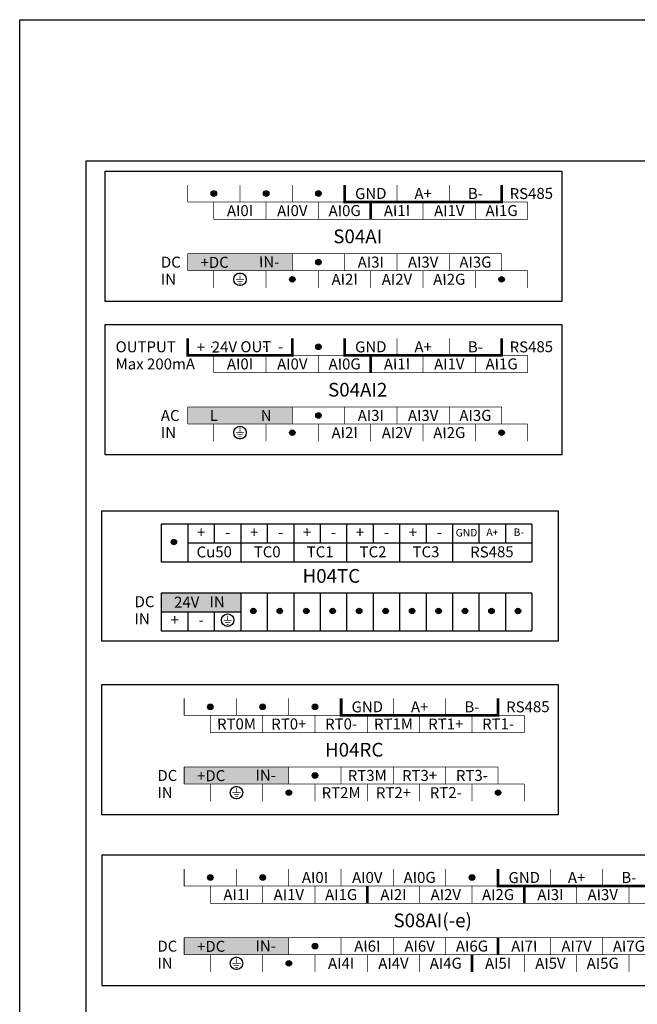
# Model space of a CAD drawing. Units: millimetres. Extents: x -19674 to 12771, y 1017 to 7467.
# Drawn here: x -14700 to -14610, y 5025 to 5168 of the extents above; entities that cross this region are included whole.
import ezdxf
from ezdxf.enums import TextEntityAlignment as Align

# ---------------------------------------------------------------- set-up
doc = ezdxf.new("R2010")
doc.units = ezdxf.units.MM
doc.layers.add('型号字', color=7, linetype='Continuous', true_color=0x035b50)
for name, color, linetype in [('外壳', 131, 'Continuous'), ('端子字', 210, 'Continuous'), ('端子线', 42, 'Continuous')]:
    doc.layers.add(name, color=color, linetype=linetype)
doc.styles.get("Standard").update_dxf_attribs({"font": 'arial.ttf', "height": 1.8})

# ---------------------------------------------------------------- blocks, each defined once
blk = doc.blocks.new('er')
at = {"layer": '端子线'}
blk.add_hatch(color=256, dxfattribs=at).paths.add_polyline_path([(15.24, 2.5), (0, 2.5), (0, 0), (15.24, 0)])
at = {"layer": '端子字', "color": 7, "true_color": 0xffffff}
blk.add_text('+DC         IN-', height=1.6, rotation=0.5, dxfattribs=at).set_placement((7.62, 1.25), align=Align.MIDDLE_CENTER)
blk = doc.blocks.new('qwer')
at = {"layer": '端子线'}
blk.add_hatch(color=256, dxfattribs=at).paths.add_polyline_path([(15.24, 2.5), (0, 2.5), (0, 0), (15.24, 0)])
at = {"layer": '端子字', "color": 7, "true_color": 0xffffff}
for s, p in [('L', (3.81, 1.25)), ('N', (11.43, 1.25))]:
    blk.add_text(s, height=1.6, rotation=0.5, dxfattribs=at).set_placement(p, align=Align.MIDDLE_CENTER)
blk = doc.blocks.new('sdf')
at = {"layer": '端子字', "const_width": 0.1}
blk.add_lwpolyline([(2.9, 1.25, 1), (4.72, 1.25, 1), (2.9, 1.25, 0.689779)], format="xyb", dxfattribs=at)
for points in [[(3.81, 1.93), (3.81, 1.25)], [(3.22, 1.25), (4.4, 1.25)], [(3.41, 0.96), (4.19, 0.96)], [(3.64, 0.67), (4.02, 0.67)]]:
    blk.add_lwpolyline(points, dxfattribs=at)
at = {"layer": '端子字'}
blk.add_circle((3.81, 1.25), 0.912, dxfattribs=at)

msp = doc.modelspace()

# ---------------------------------------------------------------- hatches: boundary and pattern name
at = {"layer": '端子字'}
for points in [[(-14671.401, 5142.714, 1), (-14672.201, 5142.714, 1)], [(-14663.781, 5142.714, 1), (-14664.581, 5142.714, 1)], [(-14656.161, 5142.714, 1), (-14656.961, 5142.714, 1)], [(-14656.161, 5132.714, 1), (-14656.961, 5132.714, 1)], [(-14659.971, 5130.214, 1), (-14660.771, 5130.214, 1)], [(-14629.491, 5130.214, 1), (-14630.291, 5130.214, 1)], [(-14656.161, 5120.383, 1), (-14656.961, 5120.383, 1)], [(-14656.161, 5110.383, 1), (-14656.961, 5110.383, 1)], [(-14659.971, 5107.883, 1), (-14660.771, 5107.883, 1)], [(-14629.491, 5107.883, 1), (-14630.291, 5107.883, 1)], [(-14677.213, 5091.956, 1), (-14678.013, 5091.956, 1)], [(-14665.649, 5081.915, 1), (-14666.449, 5081.915, 1)], [(-14661.794, 5081.915, 1), (-14662.594, 5081.915, 1)], [(-14657.939, 5081.915, 1), (-14658.739, 5081.915, 1)], [(-14654.085, 5081.915, 1), (-14654.885, 5081.915, 1)], [(-14650.23, 5081.915, 1), (-14651.03, 5081.915, 1)], [(-14646.375, 5081.915, 1), (-14647.175, 5081.915, 1)], [(-14642.521, 5081.915, 1), (-14643.321, 5081.915, 1)], [(-14638.666, 5081.915, 1), (-14639.466, 5081.915, 1)], [(-14634.812, 5081.915, 1), (-14635.612, 5081.915, 1)], [(-14630.957, 5081.915, 1), (-14631.757, 5081.915, 1)], [(-14627.102, 5081.915, 1), (-14627.902, 5081.915, 1)], [(-14671.91, 5067.954, 1), (-14672.71, 5067.954, 1)], [(-14664.29, 5067.954, 1), (-14665.09, 5067.954, 1)], [(-14656.67, 5067.954, 1), (-14657.47, 5067.954, 1)], [(-14656.67, 5057.954, 1), (-14657.47, 5057.954, 1)], [(-14660.48, 5055.454, 1), (-14661.28, 5055.454, 1)], [(-14630, 5055.454, 1), (-14630.8, 5055.454, 1)], [(-14671.91, 5043.097, 1), (-14672.71, 5043.097, 1)], [(-14664.29, 5043.097, 1), (-14665.09, 5043.097, 1)], [(-14633.81, 5043.097, 1), (-14634.61, 5043.097, 1)], [(-14656.67, 5033.097, 1), (-14657.47, 5033.097, 1)], [(-14660.48, 5030.597, 1), (-14661.28, 5030.597, 1)]]:
    msp.add_hatch(color=256, dxfattribs=at).paths.add_polyline_path(points)
at = {"layer": '端子线'}
h = msp.add_hatch(color=256, dxfattribs=at)
h.dxf.hatch_style = 1
h.paths.add_polyline_path([(-14667.881, 5084.516), (-14679.445, 5084.516), (-14679.445, 5081.773), (-14667.881, 5081.773)])

# ---------------------------------------------------------------- linework, layer by layer
for p, q in [((-14625.48, 5094.556), (-14679.445, 5094.556)), ((-14679.445, 5094.556), (-14679.445, 5089.07)), ((-14675.59, 5094.556), (-14675.59, 5089.07)), ((-14671.736, 5094.556), (-14671.736, 5091.813)), ((-14667.881, 5094.556), (-14667.881, 5089.07)), ((-14664.027, 5094.556), (-14664.027, 5091.813)), ((-14660.172, 5094.556), (-14660.172, 5089.07)), ((-14656.317, 5094.556), (-14656.317, 5091.813)), ((-14652.463, 5094.556), (-14652.463, 5089.07)), ((-14648.608, 5094.556), (-14648.608, 5091.813)), ((-14644.753, 5094.556), (-14644.753, 5089.07)), ((-14640.899, 5094.556), (-14640.899, 5091.813)), ((-14637.044, 5094.556), (-14637.044, 5089.07)), ((-14633.189, 5094.556), (-14633.189, 5091.813)), ((-14629.335, 5094.556), (-14629.335, 5091.813)), ((-14625.48, 5094.556), (-14625.48, 5089.07)), ((-14675.59, 5091.813), (-14625.48, 5091.813)), ((-14679.445, 5089.07), (-14625.48, 5089.07)), ((-14625.48, 5084.516), (-14679.445, 5084.516)), ((-14679.445, 5084.516), (-14679.445, 5079.03)), ((-14667.881, 5084.516), (-14667.881, 5079.03)), ((-14664.027, 5084.516), (-14664.027, 5079.03)), ((-14660.172, 5084.516), (-14660.172, 5079.03)), ((-14656.317, 5084.516), (-14656.317, 5079.03)), ((-14652.463, 5084.516), (-14652.463, 5079.03)), ((-14648.608, 5084.516), (-14648.608, 5079.03)), ((-14644.753, 5084.516), (-14644.753, 5079.03)), ((-14640.899, 5084.516), (-14640.899, 5079.03)), ((-14637.044, 5084.516), (-14637.044, 5079.03)), ((-14633.189, 5084.516), (-14633.189, 5079.03)), ((-14629.335, 5084.516), (-14629.335, 5079.03)), ((-14625.48, 5084.516), (-14625.48, 5079.03)), ((-14679.445, 5081.773), (-14667.881, 5081.773)), ((-14675.59, 5081.773), (-14675.59, 5079.03)), ((-14671.736, 5081.773), (-14671.736, 5079.03)), ((-14679.445, 5079.03), (-14625.48, 5079.03))]:
    msp.add_line(p, q)
msp.add_lwpolyline([(-14700.073, 5168.025), (-14397.528, 5168.025), (-14397.528, 4895.959), (-14700.073, 4895.959)], close=True)
at = {"color": 42}
msp.add_lwpolyline([(-14690.412, 5147.484), (-14402.946, 5147.484), (-14402.946, 4915.828), (-14690.412, 4915.828)], close=True, dxfattribs=at)
at = {"layer": '外壳'}
for p in [(-14672.101, 5142.715), (-14672.101, 5142.715), (-14664.481, 5142.715), (-14664.481, 5142.715), (-14656.861, 5142.715), (-14656.861, 5142.715), (-14656.861, 5132.715), (-14656.861, 5132.715), (-14660.671, 5130.216), (-14660.671, 5130.215), (-14660.671, 5130.215), (-14660.671, 5130.215), (-14630.191, 5130.215), (-14630.191, 5130.215), (-14672.101, 5120.384), (-14672.101, 5120.384), (-14664.481, 5120.384), (-14664.481, 5120.384), (-14656.861, 5120.384), (-14656.861, 5120.384), (-14656.861, 5110.384), (-14656.861, 5110.384), (-14660.671, 5107.884), (-14660.671, 5107.884), (-14630.191, 5107.884), (-14630.191, 5107.884), (-14677.913, 5091.956), (-14677.913, 5091.956), (-14666.349, 5081.916), (-14666.349, 5081.915), (-14662.494, 5081.916), (-14662.494, 5081.915), (-14658.64, 5081.916), (-14658.64, 5081.915), (-14654.785, 5081.916), (-14654.785, 5081.915), (-14650.93, 5081.916), (-14650.93, 5081.915), (-14647.076, 5081.916), (-14647.076, 5081.915), (-14643.221, 5081.916), (-14643.221, 5081.915), (-14639.366, 5081.916), (-14639.366, 5081.915), (-14635.512, 5081.916), (-14635.512, 5081.915), (-14631.657, 5081.916), (-14631.657, 5081.915), (-14627.802, 5081.916), (-14627.802, 5081.915), (-14672.61, 5067.955), (-14672.61, 5067.955), (-14664.99, 5067.955), (-14664.99, 5067.955), (-14657.37, 5067.955), (-14657.37, 5067.955), (-14657.37, 5057.955), (-14657.37, 5057.955), (-14661.18, 5055.455), (-14661.18, 5055.454), (-14630.7, 5055.455), (-14630.7, 5055.454), (-14672.61, 5043.098), (-14672.61, 5043.097), (-14664.99, 5043.098), (-14664.99, 5043.097), (-14634.51, 5043.098), (-14634.51, 5043.097), (-14611.65, 5043.098), (-14611.65, 5043.097), (-14657.37, 5033.098), (-14657.37, 5033.097), (-14661.18, 5030.598), (-14661.18, 5030.597)]:
    msp.add_point(p, dxfattribs=at)
at = {"layer": '端子字'}
for centre in [(-14671.801, 5142.714), (-14664.181, 5142.714), (-14656.561, 5142.714), (-14656.561, 5132.714), (-14660.371, 5130.214), (-14629.891, 5130.214), (-14656.561, 5120.383), (-14656.561, 5110.383), (-14660.371, 5107.883), (-14629.891, 5107.883), (-14677.613, 5091.956), (-14666.049, 5081.915), (-14662.194, 5081.915), (-14658.339, 5081.915), (-14654.485, 5081.915), (-14650.63, 5081.915), (-14646.775, 5081.915), (-14642.921, 5081.915), (-14639.066, 5081.915), (-14635.212, 5081.915), (-14631.357, 5081.915), (-14627.502, 5081.915), (-14672.31, 5067.954), (-14664.69, 5067.954), (-14657.07, 5067.954), (-14657.07, 5057.954), (-14660.88, 5055.454), (-14630.4, 5055.454), (-14672.31, 5043.097), (-14664.69, 5043.097), (-14634.21, 5043.097), (-14657.07, 5033.097), (-14660.88, 5030.597)]:
    msp.add_circle(centre, 0.4, dxfattribs=at)
for p in [(-14672.101, 5142.715), (-14672.101, 5142.715), (-14664.481, 5142.715), (-14664.481, 5142.715), (-14656.861, 5142.715), (-14656.861, 5142.715), (-14656.861, 5132.715), (-14656.861, 5132.715), (-14660.671, 5130.216), (-14660.671, 5130.215), (-14660.671, 5130.215), (-14660.671, 5130.215), (-14630.191, 5130.215), (-14630.191, 5130.215), (-14672.101, 5120.384), (-14672.101, 5120.384), (-14664.481, 5120.384), (-14664.481, 5120.384), (-14656.861, 5120.384), (-14656.861, 5120.384), (-14656.861, 5110.384), (-14656.861, 5110.384), (-14660.671, 5107.884), (-14660.671, 5107.884), (-14630.191, 5107.884), (-14630.191, 5107.884), (-14677.913, 5091.956), (-14677.913, 5091.956), (-14666.349, 5081.916), (-14666.349, 5081.915), (-14662.494, 5081.916), (-14662.494, 5081.915), (-14658.64, 5081.916), (-14658.64, 5081.915), (-14654.785, 5081.916), (-14654.785, 5081.915), (-14650.93, 5081.916), (-14650.93, 5081.915), (-14647.076, 5081.916), (-14647.076, 5081.915), (-14643.221, 5081.916), (-14643.221, 5081.915), (-14639.366, 5081.916), (-14639.366, 5081.915), (-14635.512, 5081.916), (-14635.512, 5081.915), (-14631.657, 5081.916), (-14631.657, 5081.915), (-14627.802, 5081.916), (-14627.802, 5081.915), (-14672.61, 5067.955), (-14672.61, 5067.955), (-14664.99, 5067.955), (-14664.99, 5067.955), (-14657.37, 5067.955), (-14657.37, 5067.955), (-14657.37, 5057.955), (-14657.37, 5057.955), (-14661.18, 5055.455), (-14661.18, 5055.454), (-14630.7, 5055.455), (-14630.7, 5055.454), (-14672.61, 5043.098), (-14672.61, 5043.097), (-14664.99, 5043.098), (-14664.99, 5043.097), (-14634.51, 5043.098), (-14634.51, 5043.097), (-14611.65, 5043.098), (-14611.65, 5043.097), (-14657.37, 5033.098), (-14657.37, 5033.097), (-14661.18, 5030.598), (-14661.18, 5030.597)]:
    msp.add_point(p, dxfattribs=at)
at = {"layer": '端子线'}
for points in [[(-14687.611, 5145.943), (-14621.12, 5145.943), (-14621.12, 5126.959), (-14687.611, 5126.959)], [(-14687.611, 5123.634), (-14621.12, 5123.634), (-14621.12, 5104.65), (-14687.611, 5104.65)], [(-14688.12, 5096.516), (-14621.629, 5096.516), (-14621.629, 5077.531), (-14688.12, 5077.531)], [(-14688.12, 5071.205), (-14621.629, 5071.205), (-14621.629, 5052.221), (-14688.12, 5052.221)], [(-14688.12, 5027.347), (-14598.038, 5027.347), (-14598.038, 5046.347), (-14688.12, 5046.347)]]:
    msp.add_lwpolyline(points, close=True, dxfattribs=at)
for points, const_width in [([(-14675.611, 5143.965), (-14675.611, 5141.465)], 0.1), ([(-14675.611, 5143.965), (-14675.611, 5141.465)], 0.1), ([(-14667.991, 5143.965), (-14667.991, 5141.465)], 0.1), ([(-14660.371, 5143.965), (-14660.371, 5141.465)], 0.1), ([(-14652.751, 5143.965), (-14652.751, 5141.465), (-14629.891, 5141.465), (-14629.891, 5143.965)], 0.4), ([(-14652.751, 5143.965), (-14652.751, 5141.465)], 0.1), ([(-14645.131, 5143.965), (-14645.131, 5141.465)], 0.1), ([(-14637.511, 5143.965), (-14637.511, 5141.465)], 0.1), ([(-14629.891, 5143.965), (-14629.891, 5141.465)], 0.1), ([(-14675.611, 5141.465), (-14626.081, 5141.465)], 0.1), ([(-14671.801, 5141.465), (-14671.801, 5138.965)], 0.1), ([(-14664.181, 5141.465), (-14664.181, 5138.965)], 0.1), ([(-14656.561, 5141.465), (-14656.561, 5138.965)], 0.1), ([(-14648.941, 5141.465), (-14648.941, 5138.965)], 0.4), ([(-14648.941, 5141.465), (-14648.941, 5138.965)], 0.1), ([(-14641.321, 5141.465), (-14641.321, 5138.965)], 0.1), ([(-14633.701, 5141.465), (-14633.701, 5138.965)], 0.1), ([(-14626.081, 5141.465), (-14626.081, 5138.965)], 0.1), ([(-14626.081, 5138.965), (-14671.801, 5138.965)], 0.1), ([(-14675.611, 5131.465), (-14675.611, 5133.965)], 0.1), ([(-14675.611, 5133.965), (-14629.891, 5133.965)], 0.1), ([(-14660.371, 5131.465), (-14660.371, 5133.965)], 0.1), ([(-14652.751, 5131.465), (-14652.751, 5133.965)], 0.1), ([(-14645.131, 5131.465), (-14645.131, 5133.965)], 0.1), ([(-14637.511, 5131.465), (-14637.511, 5133.965)], 0.1), ([(-14629.891, 5131.465), (-14629.891, 5133.965)], 0.1), ([(-14675.611, 5131.465), (-14626.081, 5131.464)], 0.1), ([(-14671.801, 5128.965), (-14671.801, 5131.465)], 0.1), ([(-14664.181, 5128.965), (-14664.181, 5131.465)], 0.1), ([(-14656.561, 5128.965), (-14656.561, 5131.465)], 0.1), ([(-14648.941, 5128.965), (-14648.941, 5131.465)], 0.1), ([(-14641.321, 5128.965), (-14641.321, 5131.465)], 0.1), ([(-14633.701, 5128.965), (-14633.701, 5131.465)], 0.1), ([(-14626.081, 5128.965), (-14626.081, 5131.465)], 0.1), ([(-14675.611, 5121.634), (-14675.611, 5119.134), (-14660.371, 5119.134), (-14660.371, 5121.634)], 0.4), ([(-14675.611, 5121.634), (-14675.611, 5119.134)], 0.1), ([(-14675.611, 5121.634), (-14675.611, 5119.134)], 0.1), ([(-14660.371, 5121.634), (-14660.371, 5119.134)], 0.1), ([(-14652.751, 5121.634), (-14652.751, 5119.134), (-14629.891, 5119.134), (-14629.891, 5121.634)], 0.4), ([(-14652.751, 5121.634), (-14652.751, 5119.134)], 0.1), ([(-14645.131, 5121.634), (-14645.131, 5119.134)], 0.1), ([(-14637.511, 5121.634), (-14637.511, 5119.134)], 0.1), ([(-14629.891, 5121.634), (-14629.891, 5119.134)], 0.1), ([(-14648.941, 5119.134), (-14648.941, 5116.634)], 0.4), ([(-14675.611, 5119.134), (-14626.081, 5119.134)], 0.1), ([(-14671.801, 5119.134), (-14671.801, 5116.634)], 0.1), ([(-14664.181, 5119.134), (-14664.181, 5116.634)], 0.1), ([(-14656.561, 5119.134), (-14656.561, 5116.634)], 0.1), ([(-14648.941, 5119.134), (-14648.941, 5116.634)], 0.1), ([(-14641.321, 5119.134), (-14641.321, 5116.634)], 0.1), ([(-14633.701, 5119.134), (-14633.701, 5116.634)], 0.1), ([(-14626.081, 5119.134), (-14626.081, 5116.634)], 0.1), ([(-14626.081, 5116.634), (-14671.801, 5116.634)], 0.1), ([(-14675.611, 5109.134), (-14675.611, 5111.634)], 0.1), ([(-14675.611, 5111.634), (-14629.891, 5111.634)], 0.1), ([(-14660.371, 5109.134), (-14660.371, 5111.634)], 0.1), ([(-14652.751, 5109.134), (-14652.751, 5111.634)], 0.1), ([(-14645.131, 5109.134), (-14645.131, 5111.634)], 0.1), ([(-14637.511, 5109.134), (-14637.511, 5111.634)], 0.1), ([(-14629.891, 5109.134), (-14629.891, 5111.634)], 0.1), ([(-14675.611, 5109.134), (-14626.081, 5109.133)], 0.1), ([(-14671.801, 5106.634), (-14671.801, 5109.134)], 0.1), ([(-14664.181, 5106.634), (-14664.181, 5109.134)], 0.1), ([(-14656.561, 5106.634), (-14656.561, 5109.134)], 0.1), ([(-14648.941, 5106.634), (-14648.941, 5109.134)], 0.1), ([(-14641.321, 5106.634), (-14641.321, 5109.134)], 0.1), ([(-14633.701, 5106.634), (-14633.701, 5109.134)], 0.1), ([(-14626.081, 5106.634), (-14626.081, 5109.134)], 0.1), ([(-14676.12, 5069.205), (-14676.12, 5066.705)], 0.1), ([(-14676.12, 5069.205), (-14676.12, 5066.705)], 0.1), ([(-14668.5, 5069.205), (-14668.5, 5066.705)], 0.1), ([(-14660.88, 5069.205), (-14660.88, 5066.705)], 0.1), ([(-14653.26, 5069.205), (-14653.26, 5066.705), (-14630.4, 5066.705), (-14630.4, 5069.205)], 0.4), ([(-14653.26, 5069.205), (-14653.26, 5066.705)], 0.1), ([(-14645.64, 5069.205), (-14645.64, 5066.705)], 0.1), ([(-14638.02, 5069.205), (-14638.02, 5066.705)], 0.1), ([(-14630.4, 5069.205), (-14630.4, 5066.705)], 0.1), ([(-14676.12, 5066.705), (-14626.59, 5066.705)], 0.1), ([(-14672.31, 5066.705), (-14672.31, 5064.205)], 0.1), ([(-14664.69, 5066.705), (-14664.69, 5064.205)], 0.1), ([(-14657.07, 5066.705), (-14657.07, 5064.205)], 0.1), ([(-14649.45, 5066.705), (-14649.45, 5064.205)], 0.1), ([(-14641.83, 5066.705), (-14641.83, 5064.205)], 0.1), ([(-14634.21, 5066.705), (-14634.21, 5064.205)], 0.1), ([(-14626.59, 5066.705), (-14626.59, 5064.205)], 0.1), ([(-14626.59, 5064.205), (-14672.31, 5064.205)], 0.1), ([(-14676.12, 5056.705), (-14676.12, 5059.205)], 0.1), ([(-14676.12, 5059.205), (-14630.4, 5059.205)], 0.1), ([(-14660.88, 5056.705), (-14660.88, 5059.205)], 0.1), ([(-14653.26, 5056.705), (-14653.26, 5059.205)], 0.1), ([(-14645.64, 5056.705), (-14645.64, 5059.205)], 0.1), ([(-14638.02, 5056.705), (-14638.02, 5059.205)], 0.1), ([(-14630.4, 5056.705), (-14630.4, 5059.205)], 0.1), ([(-14676.12, 5056.705), (-14626.59, 5056.704)], 0.1), ([(-14672.31, 5054.205), (-14672.31, 5056.705)], 0.1), ([(-14664.69, 5054.205), (-14664.69, 5056.705)], 0.1), ([(-14657.07, 5054.205), (-14657.07, 5056.705)], 0.1), ([(-14649.45, 5054.205), (-14649.45, 5056.705)], 0.1), ([(-14641.83, 5054.205), (-14641.83, 5056.705)], 0.1), ([(-14634.21, 5054.205), (-14634.21, 5056.705)], 0.1), ([(-14626.59, 5054.205), (-14626.59, 5056.705)], 0.1), ([(-14676.12, 5044.347), (-14676.12, 5041.847)], 0.1), ([(-14668.5, 5044.347), (-14668.5, 5041.847)], 0.1), ([(-14660.88, 5044.347), (-14660.88, 5041.847)], 0.1), ([(-14653.26, 5044.347), (-14653.26, 5041.847)], 0.1), ([(-14645.64, 5044.347), (-14645.64, 5041.847)], 0.1), ([(-14638.02, 5044.347), (-14638.02, 5041.847)], 0.1), ([(-14630.4, 5044.347), (-14630.4, 5041.847), (-14607.54, 5041.847), (-14607.54, 5044.347)], 0.4), ([(-14630.4, 5044.347), (-14630.4, 5041.847)], 0.1), ([(-14622.78, 5044.347), (-14622.78, 5041.847)], 0.1), ([(-14615.16, 5044.347), (-14615.16, 5041.847)], 0.1), ([(-14676.12, 5041.847), (-14603.73, 5041.847)], 0.1), ([(-14672.31, 5041.847), (-14672.31, 5039.347)], 0.1), ([(-14664.69, 5041.847), (-14664.69, 5039.347)], 0.1), ([(-14657.07, 5041.847), (-14657.07, 5039.347)], 0.1), ([(-14649.45, 5041.847), (-14649.45, 5039.347)], 0.4), ([(-14649.45, 5041.847), (-14649.45, 5039.347)], 0.1), ([(-14641.83, 5041.847), (-14641.83, 5039.347)], 0.1), ([(-14634.21, 5041.847), (-14634.21, 5039.347)], 0.1), ([(-14626.59, 5041.847), (-14626.59, 5039.347)], 0.4), ([(-14626.59, 5041.847), (-14626.59, 5039.347)], 0.1), ([(-14618.97, 5041.847), (-14618.97, 5039.347)], 0.1), ([(-14611.35, 5041.847), (-14611.35, 5039.347)], 0.1), ([(-14603.73, 5039.347), (-14672.31, 5039.347)], 0.1), ([(-14676.12, 5031.848), (-14676.12, 5034.348)], 0.1), ([(-14676.12, 5034.348), (-14607.54, 5034.347)], 0.1), ([(-14660.88, 5031.848), (-14660.88, 5034.348)], 0.1), ([(-14653.26, 5031.848), (-14653.26, 5034.348)], 0.1), ([(-14645.64, 5031.848), (-14645.64, 5034.348)], 0.1), ([(-14638.02, 5031.848), (-14638.02, 5034.348)], 0.1), ([(-14630.4, 5034.347), (-14630.4, 5031.848)], 0.4), ([(-14630.4, 5031.848), (-14630.4, 5034.348)], 0.1), ([(-14622.78, 5031.848), (-14622.78, 5034.348)], 0.1), ([(-14615.16, 5031.848), (-14615.16, 5034.348)], 0.1), ([(-14676.12, 5031.848), (-14603.73, 5031.847)], 0.1), ([(-14672.31, 5029.347), (-14672.31, 5031.848)], 0.1), ([(-14664.69, 5029.347), (-14664.69, 5031.848)], 0.1), ([(-14657.07, 5029.347), (-14657.07, 5031.848)], 0.1), ([(-14649.45, 5029.347), (-14649.45, 5031.848)], 0.1), ([(-14641.83, 5029.347), (-14641.83, 5031.848)], 0.1), ([(-14634.21, 5031.848), (-14634.21, 5029.347)], 0.4), ([(-14634.21, 5029.347), (-14634.21, 5031.848)], 0.1), ([(-14626.59, 5029.347), (-14626.59, 5031.848)], 0.1), ([(-14618.97, 5029.347), (-14618.97, 5031.848)], 0.1), ([(-14611.35, 5029.347), (-14611.35, 5031.848)], 0.1)]:
    msp.add_lwpolyline(points, dxfattribs=dict(at, const_width=const_width))

# ---------------------------------------------------------------- block references
at = {"layer": '端子字'}
for p in [(-14671.801, 5128.965), (-14671.801, 5106.634), (-14673.587, 5079.318), (-14672.31, 5054.205), (-14672.31, 5029.347)]:
    msp.add_blockref('sdf', p, dxfattribs=at)
at = {"layer": '端子线'}
for name, p in [('er', (-14675.611, 5131.465)), ('qwer', (-14675.611, 5109.134)), ('er', (-14676.12, 5056.705)), ('er', (-14676.12, 5031.848))]:
    msp.add_blockref(name, p, dxfattribs=at)

# ---------------------------------------------------------------- texts
at = {"layer": '型号字'}
for s, p in [('S04AI', (-14650.846, 5136.465)), ('S04AI2', (-14650.846, 5114.134)), ('H04TC', (-14654.68, 5087.016)), ('H04RC', (-14651.355, 5061.705)), ('S08AI(-e)', (-14639.925, 5036.848))]:
    msp.add_text(s, height=2, dxfattribs=at).set_placement(p, align=Align.MIDDLE_CENTER)
at = {"layer": '端子字'}
for s, height, p in [('GND', 1.6, (-14648.941, 5142.715)), ('A+', 1.6, (-14641.321, 5142.715)), ('B-', 1.6, (-14633.701, 5142.715)), ('RS485', 1.6, (-14625.558, 5142.715)), ('AI0I', 1.6, (-14667.991, 5140.215)), ('AI0V', 1.6, (-14660.371, 5140.215)), ('AI0G', 1.6, (-14652.751, 5140.215)), ('AI1I', 1.6, (-14645.131, 5140.215)), ('AI1V', 1.6, (-14637.511, 5140.215)), ('AI1G', 1.6, (-14629.891, 5140.215)), ('AI3I', 1.6, (-14648.941, 5132.715)), ('AI3V', 1.6, (-14641.321, 5132.715)), ('AI3G', 1.6, (-14633.701, 5132.715)), ('AI2I', 1.6, (-14652.751, 5130.215)), ('AI2V', 1.6, (-14645.131, 5130.215)), ('AI2G', 1.6, (-14637.511, 5130.215)), ('+  24V OUT  -', 1.6, (-14667.991, 5120.384)), ('GND', 1.6, (-14648.941, 5120.384)), ('A+', 1.6, (-14641.321, 5120.384)), ('B-', 1.6, (-14633.701, 5120.384)), ('RS485', 1.6, (-14625.558, 5120.384)), ('AI0I', 1.6, (-14667.991, 5117.884)), ('AI0V', 1.6, (-14660.371, 5117.884)), ('AI0G', 1.6, (-14652.751, 5117.884)), ('AI1I', 1.6, (-14645.131, 5117.884)), ('AI1V', 1.6, (-14637.511, 5117.884)), ('AI1G', 1.6, (-14629.891, 5117.884)), ('AI3I', 1.6, (-14648.941, 5110.384)), ('AI3V', 1.6, (-14641.321, 5110.384)), ('AI3G', 1.6, (-14633.701, 5110.384)), ('AI2I', 1.6, (-14652.751, 5107.884)), ('AI2V', 1.6, (-14645.131, 5107.884)), ('AI2G', 1.6, (-14637.511, 5107.884)), ('+', 1.6, (-14673.64, 5093.382)), ('+', 1.6, (-14665.93, 5093.382)), ('+', 1.6, (-14658.221, 5093.382)), ('+', 1.6, (-14650.512, 5093.382)), ('+', 1.6, (-14642.803, 5093.382)), ('GND', 1.1, (-14635.002, 5093.314)), ('A+', 1.1, (-14631.239, 5093.382)), ('B-', 1.1, (-14627.384, 5093.382)), ('-', 1.6, (-14669.785, 5093.382)), ('-', 1.6, (-14662.076, 5093.382)), ('-', 1.6, (-14654.366, 5093.382)), ('-', 1.6, (-14646.657, 5093.382)), ('-', 1.6, (-14638.948, 5093.382)), ('Cu50', 1.6, (-14671.737, 5090.518)), ('TC0', 1.6, (-14664.028, 5090.518)), ('TC1', 1.6, (-14656.319, 5090.518)), ('TC2', 1.6, (-14648.609, 5090.518)), ('TC3', 1.6, (-14640.9, 5090.518)), ('RS485', 1.6, (-14631.299, 5090.518)), ('+', 1.6, (-14677.494, 5080.598)), ('-', 1.6, (-14673.64, 5080.598)), ('GND', 1.6, (-14649.45, 5067.955)), ('A+', 1.6, (-14641.83, 5067.955)), ('B-', 1.6, (-14634.21, 5067.955)), ('RS485', 1.6, (-14626.067, 5067.955)), ('RT0M', 1.6, (-14668.5, 5065.455)), ('RT0+', 1.6, (-14660.88, 5065.455)), ('RT0-', 1.6, (-14653.26, 5065.455)), ('RT1M', 1.6, (-14645.64, 5065.455)), ('RT1+', 1.6, (-14638.02, 5065.455)), ('RT1-', 1.6, (-14630.4, 5065.455)), ('RT3M', 1.6, (-14649.45, 5057.955)), ('RT3+', 1.6, (-14641.83, 5057.955)), ('RT3-', 1.6, (-14634.21, 5057.955)), ('RT2M', 1.6, (-14653.26, 5055.455)), ('RT2+', 1.6, (-14645.64, 5055.455)), ('RT2-', 1.6, (-14638.02, 5055.455)), ('AI0I', 1.6, (-14657.07, 5043.097)), ('AI0V', 1.6, (-14649.45, 5043.097)), ('AI0G', 1.6, (-14641.83, 5043.097)), ('GND', 1.6, (-14626.59, 5043.097)), ('A+', 1.6, (-14618.97, 5043.097)), ('B-', 1.6, (-14611.35, 5043.097)), ('AI1I', 1.6, (-14668.5, 5040.597)), ('AI1V', 1.6, (-14660.88, 5040.597)), ('AI1G', 1.6, (-14653.26, 5040.597)), ('AI2I', 1.6, (-14645.64, 5040.597)), ('AI2V', 1.6, (-14638.02, 5040.597)), ('AI2G', 1.6, (-14630.4, 5040.597)), ('AI3I', 1.6, (-14622.78, 5040.597)), ('AI3V', 1.6, (-14615.16, 5040.597)), ('AI6I', 1.6, (-14649.45, 5033.097)), ('AI6V', 1.6, (-14641.83, 5033.097)), ('AI6G', 1.6, (-14634.21, 5033.097)), ('AI7I', 1.6, (-14626.59, 5033.097)), ('AI7V', 1.6, (-14618.97, 5033.097)), ('AI7G', 1.6, (-14611.35, 5033.097)), ('AI4I', 1.6, (-14653.26, 5030.597)), ('AI4V', 1.6, (-14645.64, 5030.597)), ('AI4G', 1.6, (-14638.02, 5030.597)), ('AI5I', 1.6, (-14630.4, 5030.597)), ('AI5V', 1.6, (-14622.78, 5030.597)), ('AI5G', 1.6, (-14615.16, 5030.597))]:
    msp.add_text(s, height=height, rotation=0.5, dxfattribs=at).set_placement(p, align=Align.MIDDLE_CENTER)
for s, p in [('DC', (-14679.506, 5132.715)), ('IN', (-14679.506, 5130.215)), ('OUTPUT', (-14686.106, 5120.384)), ('Max 200mA', (-14686.106, 5117.884)), ('AC', (-14679.506, 5110.384)), ('IN', (-14679.506, 5107.884)), ('DC', (-14683.34, 5083.266)), ('IN', (-14683.34, 5080.766)), ('DC', (-14680.015, 5057.955)), ('IN', (-14680.015, 5055.455)), ('DC', (-14680.015, 5033.098)), ('IN', (-14680.015, 5030.597))]:
    msp.add_text(s, height=1.6, dxfattribs=at).set_placement(p, align=Align.MIDDLE_LEFT)
at = {"layer": '端子字', "color": 7, "true_color": 0xffffff}
msp.add_text('24V   IN', height=1.6, rotation=0.5, dxfattribs=at).set_placement((-14673.901, 5083.22), align=Align.MIDDLE_CENTER)

doc.saveas('drawing.dxf')
